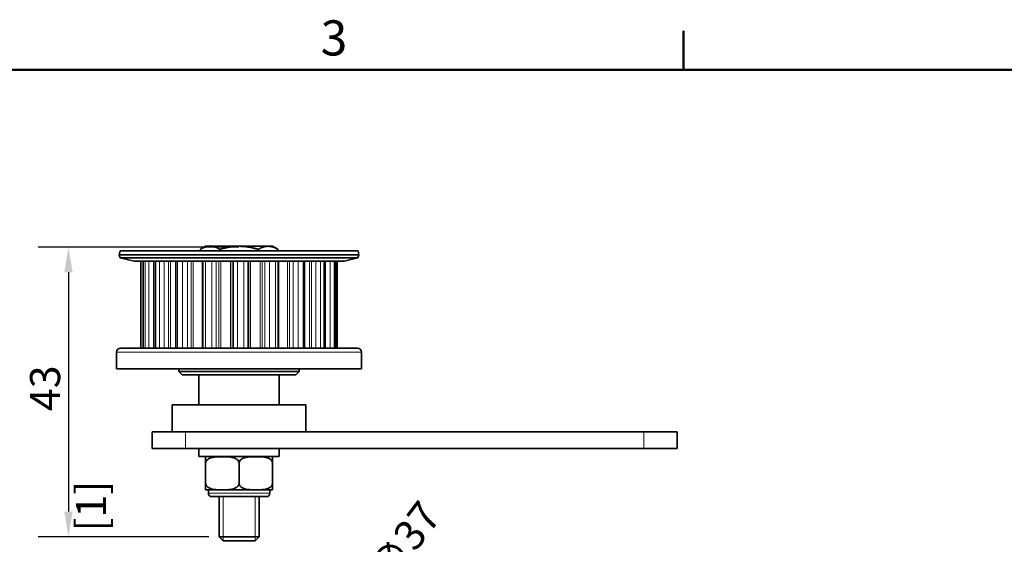
# Model space of a CAD drawing. Units: millimetres. Extents: x 0 to 630, y 0 to 446.
# Drawn here: x 321 to 468, y 360 to 438 of the extents above; entities that cross this region are included whole.
import ezdxf

# ---------------------------------------------------------------- set-up
doc = ezdxf.new("R2010")
doc.units = ezdxf.units.MM
doc.header["$LTSCALE"] = 1.5
for name, color, linetype, lineweight in [('Arêtes tangentes visibles(ISO)', 7, 'Continuous', 18), ('Arêtes visibles(ISO)', 7, 'Continuous', 35), ('Cadre_0', 7, 'Continuous', 50), ('Cadre_2', 7, 'Continuous', 50), ('Cotes(ISO)', 7, 'Continuous', 18), ('Filetages(ISO)', 7, 'Continuous', 18)]:
    doc.layers.add(name, color=color, linetype=linetype, lineweight=lineweight)
doc.styles.add('Cadre_1', font='arial.ttf')
doc.styles.add('MANTION', font='arial.ttf')
doc.dimstyles.new('Plan commercial', dxfattribs={"dimscale": 1.5, "dimtxt": 3, "dimasz": 2.5, "dimexe": 3, "dimexo": 1, "dimgap": 0.762, "dimtad": 1, "dimrnd": 1e-08, "dimtxsty": 'MANTION', "dimcen": 0.09, "dimdle": 10, "dimclrd": 7, "dimclre": 7, "dimclrt": 256, "dimazin": 2, "dimtfac": 0.5, "dimtmove": 0, "dimatfit": 3, "dimfxl": 1, "dimtolj": 1, "dimlwd": 25, "dimlwe": 25, "dimarcsym": 0})

# ---------------------------------------------------------------- blocks, each defined once
blk = doc.blocks.new('Cadres Cadre par défaut')
at = {"layer": 'Cadre_0'}
blk.add_line((280, 287), (280, 290.9), dxfattribs=at)
at = {"layer": 'Cadre_0', "flags": 128}
blk.add_lwpolyline([(10, 10), (10, 287), (410, 287), (410, 10), (10, 10)], dxfattribs=at)
at = {"layer": 'Cadre_2', "insert": (243.856, 287.341), "char_height": 3.5, "attachment_point": 7, "style": 'Cadre_1'}
blk.add_mtext('3', dxfattribs=at)
blk = doc.blocks.new('*D8')
at = {"layer": 'Cotes(ISO)', "color": 7, "linetype": 'Continuous', "lineweight": 25, "transparency": 16777216}
for p, q in [((353.55, 404.02), (323.58, 404.02)), ((328.08, 400.27), (328.08, 364.51)), ((349.09, 360.76), (323.58, 360.76))]:
    blk.add_line(p, q, dxfattribs=at)
at = {"layer": 'Cotes(ISO)', "color": 7, "linetype": 'Continuous', "transparency": 16777216}
for points in [[(327.46, 400.27), (328.71, 400.27), (328.08, 404.02)], [(327.46, 364.51), (328.71, 364.51), (328.08, 360.76)]]:
    blk.add_solid(points, dxfattribs=at)
at = {"layer": 'Defpoints', "color": 0, "linetype": 'Continuous', "transparency": 16777216}
for p in [(355.05, 404.02), (328.08, 360.76), (350.59, 360.76)]:
    blk.add_point(p, dxfattribs=at)
at = {"layer": 'Cotes(ISO)', "color": 154, "linetype": 'Continuous', "lineweight": 25, "true_color": 0x004691, "transparency": 16777216, "char_height": 4.5, "attachment_point": 1, "rotation": 90, "style": 'MANTION'}
for s, insert in [('\\A1; 43', (322.34, 378.16)), ('\\A1;[1{\\H0,7000x;\\S45#64;}]', (329.22, 361.55))]:
    blk.add_mtext(s, dxfattribs=dict(at, insert=insert))
blk = doc.blocks.new('*D11')
at = {"layer": 'Cotes(ISO)', "color": 7, "linetype": 'Continuous', "lineweight": 25, "transparency": 16777216}
for p, q in [((364.71, 336.05), (366.99, 339.03)), ((344.74, 309.96), (362.43, 333.07))]:
    blk.add_line(p, q, dxfattribs=at)
at = {"layer": 'Cotes(ISO)', "color": 7, "linetype": 'Continuous', "transparency": 16777216}
for points in [[(361.93, 333.45), (362.92, 332.69), (364.71, 336.05)], [(344.25, 310.34), (345.24, 309.58), (342.47, 306.98)]]:
    blk.add_solid(points, dxfattribs=at)
at = {"layer": 'Defpoints', "color": 0, "linetype": 'Continuous', "transparency": 16777216}
for p in [(364.71, 336.05), (342.47, 306.98)]:
    blk.add_point(p, dxfattribs=at)
at = {"layer": 'Cotes(ISO)', "color": 154, "linetype": 'Continuous', "lineweight": 25, "true_color": 0x004691, "transparency": 16777216, "char_height": 4.5, "attachment_point": 1, "rotation": 52.5769, "style": 'MANTION'}
for s, insert in [('\\A1; ∅37', (371.75, 355.11)), ('\\A1;[∅1{\\H0,7000x;\\S7#16;}]', (368.59, 339.24))]:
    blk.add_mtext(s, dxfattribs=dict(at, insert=insert))

msp = doc.modelspace()

# ---------------------------------------------------------------- linework, layer by layer
at = {"layer": 'Arêtes tangentes visibles(ISO)'}
for p, q in [((339.2803, 388.9445), (339.2803, 401.9445)), ((339.5277, 401.9445), (339.5277, 388.9445)), ((340.1211, 388.9445), (340.1211, 401.9445)), ((340.8013, 401.9445), (340.8013, 388.9445)), ((341.1526, 388.9445), (341.1526, 401.9445)), ((341.6835, 401.9445), (341.6835, 388.9445)), ((342.3885, 388.9445), (342.3885, 401.9445)), ((343.0333, 401.9445), (343.0333, 388.9445)), ((343.3462, 388.9445), (343.3462, 401.9445)), ((344.3723, 388.9445), (344.3723, 401.9445)), ((345.1293, 401.9445), (345.1293, 388.9445)), ((345.8694, 388.9445), (345.8694, 401.9445)), ((346.409, 401.9445), (346.409, 388.9445)), ((346.7301, 388.9445), (346.7301, 401.9445)), ((348.0469, 401.9445), (348.0469, 388.9445)), ((348.5905, 388.9445), (348.5905, 401.9445)), ((349.4916, 401.9445), (349.4916, 388.9445)), ((350.1866, 388.9445), (350.1866, 401.9445)), ((350.5624, 401.9445), (350.5624, 388.9445)), ((350.857, 388.9445), (350.857, 401.9445)), ((352.3251, 401.9445), (352.3251, 388.9445)), ((352.5682, 388.9445), (352.5682, 401.9445)), ((352.7608, 401.9445), (352.7608, 388.9445)), ((353.3502, 388.9445), (353.3502, 401.9445)), ((354.2976, 401.9445), (354.2976, 388.9445)), ((354.8722, 388.9445), (354.8722, 401.9445)), ((355.0436, 401.9445), (355.0436, 388.9445)), ((355.2798, 388.9445), (355.2798, 401.9445)), ((356.7399, 401.9445), (356.7399, 388.9445)), ((357.0386, 388.9445), (357.0386, 401.9445)), ((357.4326, 401.9445), (357.4326, 388.9445)), ((358.1354, 388.9445), (358.1354, 401.9445)), ((359.0266, 401.9445), (359.0266, 388.9445)), ((359.519, 388.9445), (359.519, 401.9445)), ((360.8131, 401.9445), (360.8131, 388.9445)), ((361.1349, 388.9445), (361.1349, 401.9445)), ((361.6876, 401.9445), (361.6876, 388.9445)), ((362.4278, 388.9445), (362.4278, 401.9445)), ((363.166, 401.9445), (363.166, 388.9445)), ((364.1031, 401.9445), (364.1031, 388.9445)), ((364.4133, 388.9445), (364.4133, 401.9445)), ((365.0647, 401.9445), (365.0647, 388.9445)), ((365.7621, 388.9445), (365.7621, 401.9445)), ((366.2674, 401.9445), (366.2674, 388.9445)), ((366.5184, 388.9445), (366.5184, 401.9445)), ((367.198, 401.9445), (367.198, 388.9445)), ((367.7769, 388.9445), (367.7769, 401.9445)), ((367.9947, 401.9445), (367.9947, 388.9445)), ((371.8867, 388.3445), (335.2867, 388.3445)), ((345.5867, 373.9445), (345.5867, 376.4445)), ((414.0867, 376.4445), (414.0867, 373.9445)), ((348.9957, 367.2445), (358.1776, 367.2445))]:
    msp.add_line(p, q, dxfattribs=at)
at = {"layer": 'Arêtes visibles(ISO)'}
for p, q in [((335.8097, 403.4445), (335.6827, 402.8885)), ((371.3637, 403.4445), (335.8097, 403.4445)), ((348.5867, 404.1446), (347.8131, 403.698)), ((347.8131, 403.4445), (347.8131, 403.698)), ((349.2565, 404.1446), (348.5867, 404.1446)), ((353.5867, 404.1446), (349.2565, 404.1446)), ((350.6999, 403.4445), (350.6999, 403.698)), ((357.9168, 404.1446), (353.5867, 404.1446)), ((356.4734, 403.4445), (356.4734, 403.698)), ((358.5867, 404.1446), (357.9168, 404.1446)), ((358.5867, 404.1446), (359.3602, 403.698)), ((359.3602, 403.4445), (359.3602, 403.698)), ((371.3637, 403.4445), (371.4907, 402.8885)), ((371.4907, 402.8885), (335.6827, 402.8885)), ((335.8287, 402.4145), (335.6827, 402.8885)), ((371.3447, 402.4145), (335.8287, 402.4145)), ((337.8867, 401.9445), (335.8287, 402.4145)), ((369.2867, 401.9445), (337.8867, 401.9445)), ((338.8949, 388.9445), (338.8949, 401.9445)), ((339.2635, 401.9445), (339.2635, 388.9445)), ((341.0562, 401.9445), (341.0562, 388.9445)), ((344.139, 401.9445), (344.139, 388.9445)), ((348.1779, 401.9445), (348.1779, 388.9445)), ((359.4203, 388.9445), (359.4203, 401.9445)), ((363.3837, 388.9445), (363.3837, 401.9445)), ((366.3533, 388.9445), (366.3533, 401.9445)), ((368.0071, 388.9445), (368.0071, 401.9445)), ((368.2555, 401.9445), (368.2555, 388.9445)), ((369.2867, 401.9445), (371.3447, 402.4145)), ((371.3447, 402.4145), (371.4907, 402.8885)), ((371.2867, 388.9445), (335.8867, 388.9445)), ((335.2867, 385.8445), (335.2867, 388.3445)), ((371.8867, 385.8445), (371.8867, 388.3445)), ((371.8867, 385.8445), (335.2867, 385.8445)), ((344.5867, 385.4445), (344.5867, 385.8445)), ((362.5867, 385.4445), (362.5867, 385.8445)), ((344.5867, 385.4445), (362.5867, 385.4445)), ((345.0867, 384.9445), (344.5867, 385.4445)), ((362.0867, 384.9445), (345.0867, 384.9445)), ((347.5867, 384.9445), (347.5867, 380.4445)), ((359.5867, 384.9445), (359.5867, 380.4445)), ((362.0867, 384.9445), (362.5867, 385.4445)), ((363.5867, 380.4445), (343.5867, 380.4445)), ((343.5867, 380.4445), (343.5867, 376.4445)), ((363.5867, 380.4445), (363.5867, 376.4445)), ((340.5867, 376.4445), (345.5867, 376.4445)), ((340.5867, 376.4445), (340.5867, 373.9445)), ((345.5867, 376.4445), (414.0867, 376.4445)), ((414.0867, 376.4445), (419.0867, 376.4445)), ((419.0867, 373.9445), (419.0867, 376.4445)), ((345.5867, 373.9445), (340.5867, 373.9445)), ((414.0867, 373.9445), (345.5867, 373.9445)), ((347.5867, 373.9445), (347.5867, 372.7445)), ((359.5867, 373.9445), (359.5867, 372.7445)), ((419.0867, 373.9445), (414.0867, 373.9445)), ((359.5867, 372.7445), (347.5867, 372.7445)), ((348.5867, 371.7445), (348.5867, 372.7185)), ((358.5867, 372.7185), (358.5867, 371.7445)), ((348.5867, 371.7445), (348.5867, 368.7445)), ((353.5867, 371.7445), (353.5867, 368.7445)), ((358.5867, 371.7445), (358.5867, 368.7445)), ((348.5867, 367.7705), (348.5867, 368.7445)), ((358.5867, 368.7445), (358.5867, 367.7705)), ((348.8131, 367.7445), (358.3602, 367.7445)), ((348.9957, 367.7445), (348.9957, 367.2445)), ((357.6776, 366.7445), (349.4957, 366.7445)), ((350.5867, 366.7445), (350.5867, 360.758)), ((356.5867, 366.7445), (356.5867, 360.758)), ((358.1776, 367.7445), (358.1776, 367.2445)), ((350.5867, 360.758), (356.5867, 360.758)), ((351.2001, 360.1445), (350.5867, 360.758)), ((355.9732, 360.1445), (356.5867, 360.758)), ((355.9732, 360.1445), (351.2001, 360.1445))]:
    msp.add_line(p, q, dxfattribs=at)
for centre, radius, start, end in [((335.8867, 388.3445), 0.6, 90, 180), ((371.2867, 388.3445), 0.6, 0, 90), ((348.8131, 371.7445), 1, 90, 103.090941), ((358.3602, 371.7445), 1, 76.909059, 90), ((348.8131, 368.7445), 1, 256.909059, 270), ((349.4957, 367.2445), 0.5, 180, 270), ((357.6776, 367.2445), 0.5, 270, 0), ((358.3602, 368.7445), 1, 270, 283.090941)]:
    msp.add_arc(centre, radius, start, end, dxfattribs=at)
for points in [[(349.2565, 404.1446), (348.5867, 404.1446), (347.8131, 403.698)], [(350.6999, 403.698), (349.9264, 404.1446), (349.2565, 404.1446)], [(353.5867, 404.1446), (352.2469, 404.1446), (350.6999, 403.698)], [(356.4734, 403.698), (354.9264, 404.1446), (353.5867, 404.1446)], [(357.9168, 404.1446), (357.2469, 404.1446), (356.4734, 403.698)], [(359.3602, 403.698), (358.5867, 404.1446), (357.9168, 404.1446)]]:
    msp.add_rational_spline(points, [1, 1.0379548493, 1], degree=2, dxfattribs=at)
for points, knots in [([(353.5867, 371.7445), (353.5867, 371.8214), (353.567, 371.9108), (353.4989, 372.0708), (353.43, 372.1629), (353.2531, 372.3349), (353.0993, 372.4241), (352.6837, 372.5995), (352.3634, 372.6531), (351.7144, 372.7124), (351.3858, 372.7185), (351.0867, 372.7185), (350.7875, 372.7185), (350.4589, 372.7124), (349.8099, 372.6531), (349.4896, 372.5995), (349.074, 372.4241), (348.9202, 372.3349), (348.7433, 372.1629), (348.6744, 372.0708), (348.6063, 371.9108), (348.5867, 371.8214), (348.5867, 371.7445)], [-0.310402832, -0.310402832, -0.310402832, -0.310402832, -0.287344862, -0.287344862, -0.25691614, -0.25691614, -0.207234386, -0.207234386, -0.103617193, -0.103617193, 0, 0, 0, 0.103617193, 0.103617193, 0.207234386, 0.207234386, 0.25691614, 0.25691614, 0.287344862, 0.287344862, 0.310402832, 0.310402832, 0.310402832, 0.310402832]), ([(358.5867, 371.7445), (358.5867, 371.8214), (358.567, 371.9108), (358.4989, 372.0708), (358.43, 372.1629), (358.2531, 372.3349), (358.0993, 372.4241), (357.6837, 372.5995), (357.3634, 372.6531), (356.7144, 372.7124), (356.3858, 372.7185), (356.0867, 372.7185), (355.7875, 372.7185), (355.4589, 372.7124), (354.8099, 372.6531), (354.4896, 372.5995), (354.074, 372.4241), (353.9202, 372.3349), (353.7433, 372.1629), (353.6744, 372.0708), (353.6063, 371.9108), (353.5867, 371.8214), (353.5867, 371.7445)], [-0.310402832, -0.310402832, -0.310402832, -0.310402832, -0.287344862, -0.287344862, -0.25691614, -0.25691614, -0.207234386, -0.207234386, -0.103617193, -0.103617193, 0, 0, 0, 0.103617193, 0.103617193, 0.207234386, 0.207234386, 0.25691614, 0.25691614, 0.287344862, 0.287344862, 0.310402832, 0.310402832, 0.310402832, 0.310402832]), ([(348.5867, 368.7445), (348.5867, 368.6676), (348.6063, 368.5782), (348.6744, 368.4182), (348.7433, 368.3261), (348.9202, 368.1541), (349.074, 368.0649), (349.4896, 367.8895), (349.8099, 367.8359), (350.4589, 367.7766), (350.7875, 367.7705), (351.3858, 367.7705), (351.7144, 367.7766), (352.3634, 367.8359), (352.6837, 367.8895), (353.0993, 368.0649), (353.2531, 368.1541), (353.43, 368.3261), (353.4989, 368.4182), (353.567, 368.5782), (353.5867, 368.6676), (353.5867, 368.7445)], [0.310402832, 0.310402832, 0.310402832, 0.310402832, 0.333460802, 0.333460802, 0.363889524, 0.363889524, 0.413571279, 0.413571279, 0.517188472, 0.517188472, 0.620805665, 0.620805665, 0.724422857, 0.724422857, 0.82804005, 0.82804005, 0.877721805, 0.877721805, 0.908150527, 0.908150527, 0.931208497, 0.931208497, 0.931208497, 0.931208497]), ([(353.5867, 368.7445), (353.5867, 368.6676), (353.6063, 368.5782), (353.6744, 368.4182), (353.7433, 368.3261), (353.9202, 368.1541), (354.074, 368.0649), (354.4896, 367.8895), (354.8099, 367.8359), (355.4589, 367.7766), (355.7875, 367.7705), (356.3858, 367.7705), (356.7144, 367.7766), (357.3634, 367.8359), (357.6837, 367.8895), (358.0993, 368.0649), (358.2531, 368.1541), (358.43, 368.3261), (358.4989, 368.4182), (358.567, 368.5782), (358.5867, 368.6676), (358.5867, 368.7445)], [0.310402832, 0.310402832, 0.310402832, 0.310402832, 0.333460802, 0.333460802, 0.363889524, 0.363889524, 0.413571279, 0.413571279, 0.517188472, 0.517188472, 0.620805665, 0.620805665, 0.724422857, 0.724422857, 0.82804005, 0.82804005, 0.877721805, 0.877721805, 0.908150527, 0.908150527, 0.931208497, 0.931208497, 0.931208497, 0.931208497])]:
    msp.add_open_spline(points, degree=3, knots=knots, dxfattribs=at)
at = {"layer": 'Filetages(ISO)'}
for p, q in [((351.1857, 366.7445), (351.1857, 360.1589)), ((355.9877, 360.1589), (355.9877, 366.7445))]:
    msp.add_line(p, q, dxfattribs=at)

# ---------------------------------------------------------------- block references
at = {"xscale": 1.5, "yscale": 1.5, "zscale": 1.5}
msp.add_blockref('Cadres Cadre par défaut', (0, 0), dxfattribs=at)

# ---------------------------------------------------------------- dimensions: what is measured, and where the dimension line sits
at = {"layer": 'Cotes(ISO)', "color": 7, "linetype": 'Continuous', "lineweight": 25}
dim = msp.add_linear_dim(base=(328.0808, 360.758), p1=(355.0459, 404.0242), p2=(350.5867, 360.758), angle=90, text=' <>\\X[1{\\H0,7000x;\\S45#64;}]', dimstyle='Plan commercial', override={"dimgap": 0.762, "dimdec": 0, "dimpost": '\\X', "dimtol": 0, "dimlim": 0, "dimtp": 0, "dimtm": 0, "dimtdec": 2, "dimtofl": 0, "dimatfit": 1, "dimtvp": -0.25}, dxfattribs=at)
dim.commit()
dim.dimension.update_dxf_attribs({"geometry": '*D8', "text_midpoint": (328.0808, 382.3911), "dimtype": 160})
dim = msp.add_diameter_dim_2p(p1=(342.4658, 306.9841), p2=(364.7075, 336.0507), text=' <>\\X[∅1{\\H0,7000x;\\S7#16;}]', dimstyle='Plan commercial', override={"dimgap": 0.762, "dimtad": 0, "dimdec": 0, "dimlfac": 1, "dimpost": '\\X', "dimtol": 0, "dimlim": 0, "dimtp": 0, "dimtm": 0, "dimtdec": 2, "dimatfit": 2, "dimtvp": -0.25}, dxfattribs=at)
dim.commit()
dim.dimension.update_dxf_attribs({"geometry": '*D11', "text_midpoint": (380.5638, 356.7725), "dimtype": 163})

doc.saveas('drawing.dxf')
